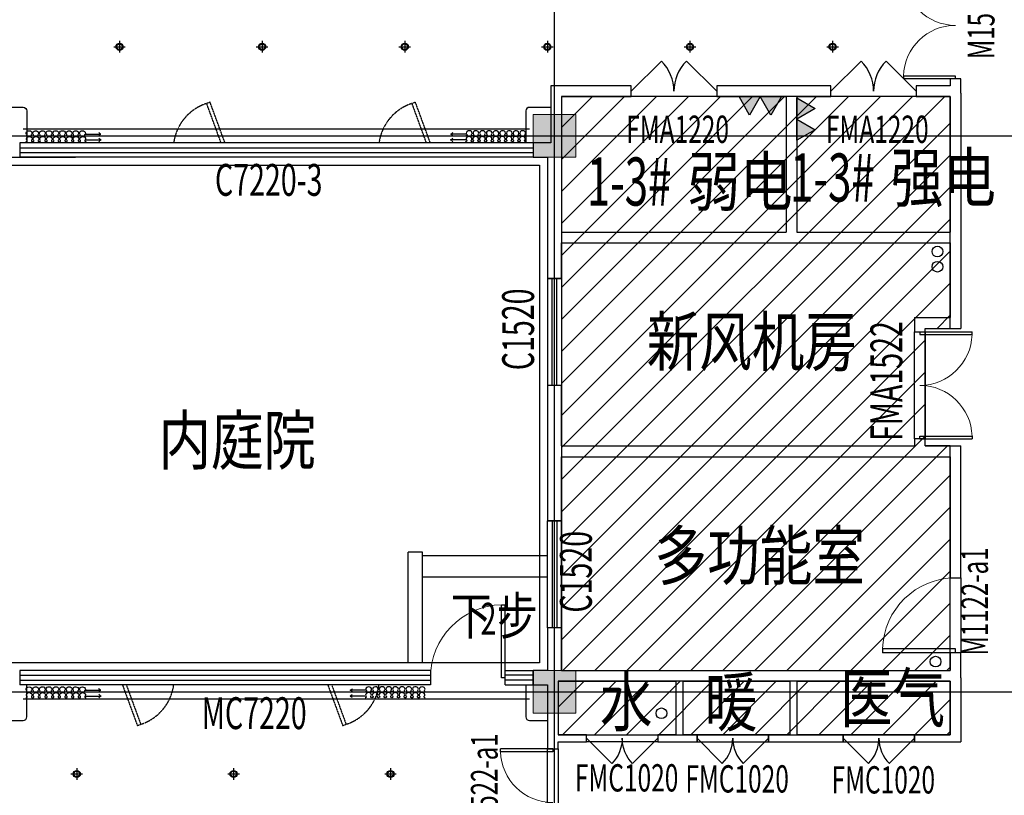
# Model space of a CAD drawing. Units: inches. Extents: x -902066 to 493454, y -354848 to 33138.
# Drawn here: x 301264 to 315072, y -7840 to 3039 of the extents above; entities that cross this region are included whole.
import ezdxf
from ezdxf.xclip import XClip

# ---------------------------------------------------------------- set-up
doc = ezdxf.new("R2010")
doc.units = ezdxf.units.IN
doc.header["$LTSCALE"] = 10
doc.header["$MEASUREMENT"] = 0
doc.linetypes.add('DASH', pattern=[0.35, 0.25, -0.1])
doc.linetypes.add('DOTE', pattern=[2.42, 2, -0.2, 0.02, -0.2])
for name, color, linetype in [('0-家具', 8, 'Continuous'), ('_0', 7, 'Continuous'), ('C-Lighting(顶面灯具)', 61, 'Continuous'), ('C-Modelling(顶面造型)', 32, 'Continuous'), ('DOOR_FIRE_TEXT', 7, 'Continuous'), ('DOTE', 1, 'DOTE'), ('EQUIP_灭火器', 7, 'Continuous'), ('P-Door(门)', 134, 'Continuous'), ('P-Drape(窗帘)', 134, 'Continuous'), ('P-Finish(完成面)', 4, 'Continuous'), ('PUB_DIM_3', 140, 'Continuous'), ('PUB_TEXT', 7, 'Continuous'), ('ROOM_NAME', 23, 'Continuous'), ('S_A-A区墙柱参照$0$A区墙柱参照$0$PUB_HATCH', 8, 'Continuous'), ('S_LOOK', 7, 'Continuous'), ('STAIR', 4, 'Continuous'), ('VPIPE-污水', 2, 'Continuous'), ('VPIPE-雨水', 4, 'Continuous'), ('WALL', 2, 'Continuous'), ('WINDOW', 4, 'Continuous'), ('WINDOW_TEXT', 7, 'Continuous'), ('可见线', 7, 'Continuous'), ('家具', 7, 'Continuous'), ('开启扇', 163, 'Continuous'), ('非设计区域', 251, 'Continuous')]:
    doc.layers.add(name, color=color, linetype=linetype)
doc.layers.add('S_A-A区墙柱参照$0$A区墙柱参照$0$COLU', color=7, linetype='Continuous', lineweight=0)
doc.styles.add('_TCH_DIM', font='TSSDENG', dxfattribs={"width": 0.8, "bigfont": 'TSSDCHN'})
doc.styles.add('_TCH_WINDOW', font='TSSDENG', dxfattribs={"width": 0.8, "height": 3.5, "bigfont": 'TSSDCHN'})
doc.styles.get("Standard").update_dxf_attribs({"font": 'arial.ttf'})
doc.styles.add('TYDG_02', font='tssdeng.shx', dxfattribs={"width": 0.8, "bigfont": 'tssdchn.shx'})
doc.styles.add('XZC', font='SIMPLEX.SHX', dxfattribs={"width": 0.7, "bigfont": 'hztxt.shx'})
doc.linetypes.add('LED_LINE', pattern='A,12.7,-5.08,["LED",XZC,S=2.54,R=0,X=-2.54,Y=-1.27],-6.35', length=24.13)
pattern_1 = [(45, (-15000.02, -179999.78), (-224.5064, 224.5064), [])]

# ---------------------------------------------------------------- blocks, each defined once
blk = doc.blocks.new('c867')
at = {"layer": '开启扇', "linetype": 'DASH', "ltscale": 0.6}
for points in [[(0, 0), (-251, 689), (-308, 668)], [(-72, 18), (-308, 668)]]:
    blk.add_lwpolyline(points, dxfattribs=at)
blk.add_arc((-62, -106), 813, 107.6369, 172.4159, dxfattribs=at)
blk = doc.blocks.new('$DorLib2D$00000002')
for p, q in [((-0.5, 0), (-0.5, 0.4875)), ((-0.475, 0.4875), (-0.5, 0.4875)), ((-0.475, 0), (-0.475, 0.4875)), ((0.475, 0), (0.475, 0.4875)), ((0.475, 0.4875), (0.5, 0.4875)), ((0.5, 0), (0.5, 0.4875)), ((-0.5, 0), (-0.475, 0)), ((0.5, 0), (0.475, 0))]:
    blk.add_line(p, q)
at = {"lineweight": 13}
for centre, start, end in [((-0.4875, 0), 0, 88.53072), ((0.4875, 0), 91.46928, 180)]:
    blk.add_arc(centre, 0.4875, start, end, dxfattribs=at)
blk = doc.blocks.new('$DorLib2D$00000116')
at = {"color": 0}
for p, q in [((-0.5, 0), (-0.146, 0.354)), ((0.5, 0), (0.146, 0.354))]:
    blk.add_line(p, q, dxfattribs=at)
for centre, start, end in [((-0.5, 0), 0, 45), ((0.5, 0), 135, 180)]:
    blk.add_arc(centre, 0.5, start, end, dxfattribs=at)
blk = doc.blocks.new('$DorLib2D$00000001')
for p, q in [((0.45, 0.975), (0.5, 0.975)), ((0.45, 0), (0.45, 0.975)), ((0.5, 0), (0.5, 0.975)), ((0.5, 0), (0.45, 0))]:
    blk.add_line(p, q)
at = {"lineweight": 13}
blk.add_arc((0.475, 0), 0.975, 91.4693, 180, dxfattribs=at)
blk = doc.blocks.new('$TCHSYS$WIN2D')
for p, q in [((-0.5, 0.5), (0.5, 0.5)), ((-0.5, 0.5), (-0.5, -0.5)), ((0.5, 0.5), (0.5, -0.5)), ((0.5, 0.1667), (-0.5, 0.1667)), ((0.5, -0.1667), (-0.5, -0.1667)), ((-0.5, -0.5), (0.5, -0.5))]:
    blk.add_line(p, q)
blk = doc.blocks.new('嵌入式下照筒灯')
at = {"layer": 'C-Lighting(顶面灯具)', "color": 251, "ltscale": 2}
for p, q in [((2478.45, 897.72), (2478.45, 894.47)), ((2480.08, 896.09), (2476.83, 896.09))]:
    blk.add_line(p, q, dxfattribs=at)
at = {"layer": 'C-Lighting(顶面灯具)', "color": 61, "ltscale": 2}
blk.add_ellipse((2478.45, 896.09), major_axis=(-1, 0), ratio=1, start_param=3.141644, end_param=9.424829, dxfattribs=at)
at = {"layer": 'C-Lighting(顶面灯具)', "color": 251, "ltscale": 2}
blk.add_ellipse((2478.45, 896.09), major_axis=(-0.8, 0), ratio=1, start_param=3.141652, end_param=9.424837, dxfattribs=at)
blk.add_attdef('型号', (2476.25, 892.67), '', height=1.5, dxfattribs=at)
blk = doc.blocks.new('$TwtSys$00000551')
blk.add_hatch(color=256).paths.add_polyline_path([(198, 0), (0, 344), (-198, 0)])
for p, q in [((0, 344), (-198, 0)), ((198, 0), (0, 344)), ((-198, 0), (198, 0))]:
    blk.add_line(p, q)
blk = doc.blocks.new('布艺窗帘')
at = {"ltscale": 10}
for p, q in [((832, -106), (1051, -106)), ((836, -25), (1055, -25))]:
    blk.add_line(p, q, dxfattribs=at)
for points in [[(0, 0, -0.190157), (12, -5, -0.424692), (13, -21, 0.184397), (6, -40, 0.305152), (28, -69, 0.197018), (66, -68, 0.29785), (87, -40, 0.184194), (80, -21, -0.433135), (81, -4, -0.183637), (93, 0, -0.191416), (106, -5, -0.422839), (107, -21, 0.184343), (99, -40, 0.286374), (120, -68, 0.216831), (161, -68, 0.287082), (181, -40, 0.184139), (174, -21, -0.423946), (174, -5, -0.19052), (187, 0, -0.201951), (200, -5, -0.408647), (200, -21, 0.185821), (193, -40, 0.284506), (212, -68, 0.241819), (258, -66, 0.270237), (275, -40, 0.184194), (267, -21, -0.41304), (268, -5, -0.198496), (281, 0, -0.196327), (293, -5, -0.416507), (294, -21, 0.184344), (287, -40, 0.254997), (302, -65, 0.282951), (354, -65, 0.265759), (368, -38, 0.165084), (361, -21, -0.442496), (362, -4, -0.353622), (387, -5, -0.43557), (388, -21, 0.164648), (380, -38, 0.275004), (395, -65, 0.285128), (447, -65, 0.278044), (462, -37, 0.160136), (455, -21, -0.46907), (457, -4, -0.308105), (479, -3, -0.472661), (481, -21, 0.164673), (474, -38, 0.271291), (488, -65, 0.297599), (542, -64, 0.271518), (556, -37, 0.15572), (548, -21, -0.49904), (552, -3, -0.26991), (572, -3, -0.49816), (575, -21, 0.15364), (568, -37, 0.268505), (581, -64, 0.318601), (637, -63, 0.265687), (649, -36, 0.151231), (642, -21, -0.485105), (645, -3, -0.277054), (665, -3, -0.505156), (669, -21, 0.148534), (661, -36, 0.259006), (672, -62, 0.348557), (732, -62, 0.259364), (743, -36, 0.143391), (735, -21, -0.493806), (739, -3, -0.285057), (759, -3, -0.484752), (762, -21, 0.142743), (755, -36, 0.254231), (765, -61, 0.35838), (826, -62, 0.260213), (836, -35, 0.139381), (827, -18, -0.414688), (833, -3, -0.134023), (843, 0, -0.305885)], [(-4, -81, -0.190157), (9, -86, -0.424692), (10, -102, 0.184397), (2, -121, 0.305152), (25, -150, 0.197018), (63, -150, 0.29785), (84, -121, 0.184194), (77, -102, -0.433135), (78, -86, -0.183637), (90, -81, -0.191416), (103, -86, -0.422839), (103, -102, 0.184343), (96, -121, 0.286374), (117, -149, 0.216831), (158, -149, 0.287082), (178, -121, 0.184139), (170, -102, -0.423946), (171, -86, -0.19052), (184, -81, -0.201951), (197, -87, -0.408647), (197, -102, 0.185821), (190, -121, 0.284506), (209, -149, 0.241819), (254, -148, 0.270237), (271, -121, 0.184194), (264, -102, -0.41304), (264, -87, -0.198496), (277, -81, -0.196327), (290, -86, -0.416507), (291, -102, 0.184344), (283, -121, 0.254997), (299, -147, 0.282951), (350, -146, 0.265759), (365, -119, 0.165084), (358, -102, -0.442496), (359, -86, -0.353622), (383, -86, -0.43557), (384, -102, 0.164648), (377, -119, 0.275004), (392, -146, 0.285128), (444, -147, 0.278044), (459, -119, 0.160136), (451, -102, -0.46907), (454, -85, -0.308105), (476, -85, -0.472661), (478, -102, 0.164673), (471, -119, 0.271291), (485, -146, 0.297599), (539, -146, 0.271518), (552, -118, 0.15572), (545, -102, -0.49904), (548, -84, -0.26991), (568, -84, -0.49816), (572, -102, 0.15364), (564, -118, 0.268505), (577, -145, 0.318601), (634, -145, 0.265687), (646, -118, 0.151231), (639, -102, -0.485105), (641, -85, -0.277054), (662, -84, -0.505156), (665, -102, 0.148534), (658, -118, 0.259006), (669, -144, 0.348557), (729, -143, 0.259364), (739, -117, 0.143391), (732, -102, -0.493806), (735, -84, -0.285057), (756, -85, -0.484752), (759, -102, 0.142743), (752, -117, 0.254231), (762, -143, 0.35838), (823, -143, 0.260213), (833, -117, 0.139381), (824, -100, -0.414688), (829, -84, -0.134023), (839, -82, -0.305885)], [(1021, -81, 0.154054), (1051, -106, 0.155329), (1021, -131, -5.26209)], [(1024, 0, 0.154054), (1055, -25, 0.155329), (1024, -49, -5.26209)]]:
    blk.add_lwpolyline(points, format="xyb", dxfattribs=at)
blk = doc.blocks.new('A$C7d3b4a9c')
at = {"layer": 'S_A-A区墙柱参照$0$A区墙柱参照$0$PUB_HATCH'}
for points in [[(115500, 15900.446), (114900, 15900.446), (114900, 15300.446), (115500, 15300.446)], [(115500, 8100.613), (114900, 8100.613), (114900, 7500.613), (115500, 7500.613)]]:
    blk.add_hatch(color=256, dxfattribs=at).paths.add_polyline_path(points)
at = {"layer": '非设计区域'}
h = blk.add_hatch(dxfattribs=at)
h.set_pattern_fill('ANSI31', color=251, scale=100)
h.set_pattern_definition(pattern_1)
h.paths.add_polyline_path([(127800.007, 28300), (127800.007, 31500), (138300.007, 31500), (138300.007, 19850), (128899.994, 19800), (128899.994, 19050), (125999.994, 19050), (125999.994, 15500), (122899.994, 15500), (122899.994, 17810), (124599.994, 17810), (124599.994, 18220), (124449.994, 18220), (124449.994, 17960), (122899.994, 17960), (122899.994, 23500), (129100.007, 23500), (129100.007, 23700), (129150.007, 23700), (129150.007, 28300)])
h = blk.add_hatch(dxfattribs=at)
h.set_pattern_fill('ANSI31', color=251, scale=100)
h.set_pattern_definition(pattern_1)
edge = h.paths.add_edge_path()
edge.add_line((115300, 16150.167), (115300, 8100.613))
edge.add_line((115300, 8100.613), (120749.994, 8100.167))
edge.add_line((120749.994, 8100.167), (120749.993, 11250.167))
edge.add_line((120749.993, 11250.167), (120399.994, 11250.167))
edge.add_line((120399.994, 11250.167), (120399.994, 12900.167))
edge.add_line((120399.994, 12900.167), (120749.994, 12900.167))
edge.add_line((120749.994, 12900.167), (120749.994, 16150.167))
edge.add_line((120749.994, 16150.167), (115300, 16150.166))
h = blk.add_hatch(dxfattribs=at)
h.set_pattern_fill('ANSI31', color=251, scale=100)
h.set_pattern_definition(pattern_1)
h.paths.add_polyline_path([(115250, 7200.167), (120749.994, 7200.167), (120749.994, 7950.167), (115250, 7950.167)])
at = {"layer": 'C-Modelling(顶面造型)'}
blk.add_line((107750, 15700.005), (114850, 15700.005), dxfattribs=at)
for points in [[(120249.994, 12850.167), (120399.994, 12850.167), (120399.994, 11350.167), (120249.994, 11350.167)], [(120749.994, 9400.167), (120899.994, 9400.167), (120899.994, 8350.167), (120749.994, 8350.167)], [(115649.999, 7200.167), (116649.999, 7200.167), (116649.999, 7100.167), (115649.999, 7100.167)], [(117199.996, 7100.167), (118199.996, 7100.167), (118199.996, 7200.167), (117199.996, 7200.167)], [(119249.994, 7100.167), (120249.994, 7100.167), (120249.994, 7200.167), (119249.994, 7200.167)], [(115100, 7000), (115250, 7000), (115250, 5500), (115100, 5500)]]:
    blk.add_lwpolyline(points, close=True, dxfattribs=at)
blk.add_lwpolyline([(114850, 7700.171), (107750, 7700.171)], dxfattribs=at)
at = {"layer": 'DOTE'}
for p, q in [((115200, -2000), (115200, 32325.723)), ((-2000, 31200), (139645, 31200.223)), ((-2000, 23400), (139645, 23400)), ((-2000, 15600), (139645, 15600)), ((-2000, 7800), (139645, 7800))]:
    blk.add_line(p, q, dxfattribs=at)
at = {"layer": 'P-Finish(完成面)'}
for points in [[(107000, 15500), (107000, 15950.446, -0.414213562), (107050, 16000.446), (107750, 16000.446, -0.414213562), (107800, 15950.446), (107800, 15500)], [(115150, 16000.083), (114850, 16000.083, 0.414213562), (114800, 15950.083), (114800, 15500)], [(107000, 7900.167), (107000, 7450.613, 0.414213562), (107050, 7400.613), (107750, 7400.613, 0.414213562), (107800, 7450.613), (107800, 7900.167)], [(114800, 7900.167), (114800, 7450.613, 0.414213562), (114850, 7400.613), (115100, 7400.613)]]:
    blk.add_lwpolyline(points, format="xyb", dxfattribs=at)
at = {"layer": 'PUB_DIM_3'}
blk.add_line((100010, 15300), (108482.481, 15300), dxfattribs=at)
at = {"layer": 'S_A-A区墙柱参照$0$A区墙柱参照$0$COLU', "color": 2}
for points in [[(114900, 15900.446), (114900, 15300.446), (115500, 15300.446), (115500, 15900.446)], [(114900, 8100.613), (114900, 7500.613), (115500, 7500.613), (115500, 8100.613)]]:
    blk.add_lwpolyline(points, close=True, dxfattribs=at)
at = {"layer": 'S_LOOK'}
blk.add_lwpolyline([(100010, 15190), (114990, 15190), (114990, 8210.167), (100010, 8210.167)], close=True, dxfattribs=at)
at = {"layer": 'STAIR'}
for p, q in [((113150, 8210.167), (113150, 9760.167)), ((113350, 9760.167), (113150, 9760.167)), ((113350, 8210.167), (113350, 9760.167)), ((115100, 9710.167), (113350, 9710.167)), ((115100, 9410.167), (113350, 9410.167))]:
    blk.add_line(p, q, dxfattribs=at)
at = {"layer": 'VPIPE-污水', "linetype": 'ByBlock'}
for centre in [(120570.809, 13764.731), (120545.115, 8225.092), (116699.997, 7500.836)]:
    blk.add_circle(centre, 75, dxfattribs=at)
at = {"layer": 'VPIPE-雨水'}
blk.add_circle((120570.809, 13977.096), 75, dxfattribs=at)
at = {"layer": 'WALL', "color": 31}
for p, q in [((116274.997, 16300.167), (115150, 16300.167)), ((115150, 16300.167), (115150, 15500)), ((116274.997, 16150.167), (116274.997, 16300.167)), ((118499.994, 16300.167), (117474.997, 16300.167)), ((117474.997, 16300.167), (117474.997, 16150.167)), ((119074.994, 16300.167), (118499.994, 16300.167)), ((119074.994, 16150.167), (119074.994, 16300.167)), ((120749.994, 16300.167), (120274.994, 16300.167)), ((120274.994, 16300.167), (120274.994, 16150.167)), ((120899.994, 16400.167), (120749.994, 16400.167)), ((120749.994, 16400.167), (120749.994, 16300.167)), ((120899.994, 16200.167), (120899.994, 16400.167)), ((120899.994, 16200.167), (120899.994, 14150.39)), ((115300, 16150.167), (116274.997, 16150.167)), ((115300, 16150.167), (115300, 15400)), ((117474.997, 16150.167), (118449.994, 16150.167)), ((118449.994, 16150.167), (118449.994, 14250.389)), ((118599.994, 16150.167), (118599.994, 14250.389)), ((118599.994, 16150.167), (119074.994, 16150.167)), ((120274.994, 16150.167), (120749.994, 16150.167)), ((120749.994, 16150.167), (120749.994, 14250.39)), ((115300, 14250.389), (118449.994, 14250.389)), ((118599.994, 14250.389), (120749.994, 14250.39)), ((115300, 14100.389), (118499.994, 14100.389)), ((118499.994, 14100.389), (120749.994, 14100.39)), ((120749.994, 14100.39), (120749.994, 13050.167)), ((120899.994, 14150.39), (120899.994, 12900.167)), ((120249.994, 13050.167), (120749.994, 13050.167)), ((120249.994, 13050.167), (120249.994, 12850.167)), ((120249.994, 12850.167), (120399.994, 12850.167)), ((120399.994, 12900.167), (120899.994, 12900.167)), ((120399.994, 12850.167), (120399.994, 12900.167)), ((120399.994, 11350.167), (120249.994, 11350.167)), ((120249.994, 11350.167), (120249.994, 11250.167)), ((120399.994, 11250.167), (120399.994, 11350.167)), ((115300, 11250.167), (120249.994, 11250.167)), ((120399.994, 11250.167), (120899.994, 11250.167)), ((120899.994, 9400.167), (120899.994, 11250.167)), ((115300, 11100.167), (120299.994, 11100.167)), ((120299.994, 11100.167), (120749.994, 11100.167)), ((120749.994, 11100.167), (120749.994, 9400.167)), ((120749.994, 9400.167), (120899.994, 9400.167)), ((120899.994, 8350.167), (120749.994, 8350.167)), ((120749.994, 8350.167), (120749.994, 8100.167)), ((120899.994, 8000.167), (120899.994, 8350.167)), ((115300, 8100.167), (116899.997, 8100.167)), ((116899.997, 8100.167), (118499.994, 8100.167)), ((118499.994, 8100.167), (120749.994, 8100.167)), ((115100, 7900.167), (115100, 7200.167)), ((115250, 7950.167), (115250, 7200.167)), ((115250, 7950.167), (116899.997, 7950.167)), ((116899.997, 7950.167), (116899.997, 7200.167)), ((116999.997, 7950.167), (118499.994, 7950.167)), ((116999.997, 7950.167), (116999.997, 7200.167)), ((118499.994, 7950.167), (118499.994, 7200.167)), ((118599.994, 7950.167), (120749.994, 7950.167)), ((118599.994, 7950.167), (118599.994, 7200.167)), ((120749.994, 7950.167), (120749.994, 7200.167)), ((120899.994, 8000.167), (120899.993, 7100.167)), ((115100, 7200.167), (115100, 7000)), ((115649.999, 7200.167), (115250, 7200.167)), ((115649.999, 7100.167), (115649.999, 7200.167)), ((116899.997, 7200.167), (116649.999, 7200.167)), ((116649.999, 7200.167), (116649.999, 7100.167)), ((117199.996, 7200.167), (116999.997, 7200.167)), ((117199.996, 7100.167), (117199.996, 7200.167)), ((118499.994, 7200.167), (118199.996, 7200.167)), ((118199.996, 7200.167), (118199.996, 7100.167)), ((119249.994, 7200.167), (118599.994, 7200.167)), ((119249.994, 7100.167), (119249.994, 7200.167)), ((120749.994, 7200.167), (120249.994, 7200.167)), ((120249.994, 7200.167), (120249.994, 7100.167)), ((115250, 7100.167), (115649.999, 7100.167)), ((115250, 7000), (115250, 7100.167)), ((116649.999, 7100.167), (116899.997, 7100.167)), ((116899.997, 7100.167), (117199.996, 7100.167)), ((118199.996, 7100.167), (118499.994, 7100.167)), ((118499.994, 7100.167), (119249.994, 7100.167)), ((120249.994, 7100.167), (120899.993, 7100.167)), ((115100, 7000), (115250, 7000))]:
    blk.add_line(p, q, dxfattribs=at)
at = {"layer": 'WALL'}
for p, q in [((115150, 15500), (114900, 15500)), ((114900, 15500), (114900, 15300)), ((115300, 15400), (115300, 14250.389)), ((114900, 15300), (115100, 15300)), ((115100, 15300), (115100, 14150.389)), ((115100, 14150.389), (115100, 13599.72)), ((115300, 13599.72), (115300, 14100.389)), ((115100, 13599.72), (115300, 13599.72)), ((115300, 12099.72), (115100, 12099.72)), ((115100, 12099.72), (115100, 11150.167)), ((115300, 11250.167), (115300, 12099.72)), ((115100, 11150.167), (115100, 10199.614)), ((115300, 10199.614), (115300, 11100.167)), ((115100, 10199.614), (115300, 10199.614)), ((115300, 8699.614), (115100, 8699.614)), ((115100, 8699.614), (115100, 8100.167)), ((115300, 8100.167), (115300, 8699.614)), ((115100, 8100.167), (114900, 8100.167)), ((114900, 8100.167), (114900, 7900.167)), ((114900, 7900.167), (115100, 7900.167))]:
    blk.add_line(p, q, dxfattribs=at)
at = {"layer": '可见线', "color": 4}
blk.add_lwpolyline([(86045, 1849.461), (89444.002, -112.954, 0.131652498), (91299.002, -610), (122587.551, -610, 0.299232074), (123409.144, -1802.91), (132822.913, -5606.319, 0.536214762), (138610.007, -1641.447), (138610.007, 31810), (120589.993, 31810), (120589.993, 23810), (79710, 23810)], format="xyb", dxfattribs=at)
blk.add_lwpolyline([(139610.007, 19900), (139610.007, 32810), (119589.993, 32810), (119589.993, 25600)], dxfattribs=at)
at = {"layer": '非设计区域'}
for points in [[(127800.007, 28300), (127800.007, 31500), (138300.007, 31500), (138300.007, 19850), (128899.994, 19800), (128899.994, 19050), (125999.994, 19050), (125999.994, 15500), (122899.994, 15500), (122899.994, 17810), (124599.994, 17810), (124599.994, 18220), (124449.994, 18220), (124449.994, 17960), (122899.994, 17960), (122899.994, 23500), (129100.007, 23500), (129100.007, 23700), (129150.007, 23700), (129150.007, 28300), (127800.007, 28300)], [(115300, 16150.167), (115300, 8100.613), (120749.994, 8100.167), (120749.993, 11250.167), (120399.994, 11250.167), (120399.994, 12900.167), (120749.994, 12900.167), (120749.994, 16150.167), (115300, 16150.166)]]:
    blk.add_lwpolyline(points, dxfattribs=at)
blk.add_lwpolyline([(115250, 7200.167), (120749.994, 7200.167), (120749.994, 7950.167), (115250, 7950.167)], close=True, dxfattribs=at)
at = {"layer": '_0'}
for p, xscale, yscale, zscale, rotation in [((110579.773, 15500.109), 0.8299230737129897, 0.8299230737129897, 0.8299230737129897, 0.1413675049563148), ((113459.773, 15500.108), 0.8299230737129897, 0.8299230737129897, 0.8299230737129897, 0.1413675049563148), ((109140.228, 7900.505), 0.8299230737129936, 0.8299230737129936, 0.8299230737129936, 180.1413675049563), ((112020.228, 7900.504), 0.8299230737129936, 0.8299230737129936, 0.8299230737129936, 180.1413675049563)]:
    blk.add_blockref('c867', p, dxfattribs=dict(at, xscale=xscale, yscale=yscale, zscale=zscale, rotation=rotation))
at = {"layer": 'C-Lighting(顶面灯具)', "linetype": 'LED_LINE', "xscale": -49.99999999998457, "yscale": 49.99999999998457, "zscale": 49.99999999998457}
for p in [(233022.627, -27954.643), (235022.627, -27954.643), (237022.627, -27954.643), (239022.627, -27954.643), (241022.627, -27954.643), (243022.627, -27954.643), (232422.627, -38154.648), (234622.627, -38154.648), (236822.627, -38154.648)]:
    blk.add_blockref('嵌入式下照筒灯', p, dxfattribs=at)
at = {"layer": 'EQUIP_灭火器', "zscale": 0.75}
for p, xscale, yscale, rotation in [((117937.538, 16150.167), -0.75, 0.75, 180), ((118235.118, 16150.167), -0.75, 0.75, 180), ((118599.994, 15983.881), -0.7499999999999998, 0.7499999999999998, 270), ((118599.994, 15686.3), -0.7499999999999998, 0.7499999999999998, 270)]:
    blk.add_blockref('$TwtSys$00000551', p, dxfattribs=dict(at, xscale=xscale, yscale=yscale, rotation=rotation))
at = {"layer": 'P-Door(门)'}
ref = blk.add_blockref('$DorLib2D$00000002', (120824.993, 17150.167), dxfattribs=dict(at, xscale=1500, yscale=1500, zscale=150, rotation=90.00000332082134))
ref.add_attrib('A', 'M1522-a1', (121370.872, 16675.244), dxfattribs={"layer": 'WINDOW_TEXT', "height": 375, "rotation": 90.0000033, "style": '_TCH_WINDOW', "width": 0.658824})
ref = blk.add_blockref('$DorLib2D$00000116', (116874.997, 16225.167), dxfattribs=dict(at, xscale=1200, yscale=1200, zscale=150))
ref.add_attrib('A', 'FMA1220', (116206.228, 15501.574), dxfattribs={"layer": 'DOOR_FIRE_TEXT', "height": 382.5, "style": '_TCH_WINDOW', "width": 0.658824})
ref = blk.add_blockref('$DorLib2D$00000116', (119674.994, 16225.167), dxfattribs=dict(at, xscale=1200, yscale=1200, zscale=150))
ref.add_attrib('A', 'FMA1220', (119006.225, 15501.574), dxfattribs={"layer": 'DOOR_FIRE_TEXT', "height": 382.5, "style": '_TCH_WINDOW', "width": 0.658824})
ref = blk.add_blockref('$DorLib2D$00000002', (120324.994, 12100.167), dxfattribs=dict(at, xscale=1500, yscale=1500, zscale=150, rotation=269.9999973683076))
ref.add_attrib('A', 'FMA1522', (120078.288, 11319.936), dxfattribs={"layer": 'DOOR_FIRE_TEXT', "height": 446.25, "rotation": 89.9999974, "style": '_TCH_WINDOW', "width": 0.658824})
ref = blk.add_blockref('$DorLib2D$00000001', (120824.994, 8875.167), dxfattribs=dict(at, xscale=-1050, yscale=1050, zscale=150, rotation=89.99999718033621))
ref.add_attrib('A', 'M1122-a1', (121280.277, 8310.065), dxfattribs={"layer": 'WINDOW_TEXT', "height": 375, "rotation": 89.9999972, "style": '_TCH_WINDOW', "width": 0.658824})
at = {"layer": 'P-Door(门)', "xscale": 1050, "yscale": 1050, "zscale": 200}
blk.add_blockref('$DorLib2D$00000001', (113985, 8000.167), dxfattribs=at)
at = {"layer": 'P-Door(门)'}
ref = blk.add_blockref('$DorLib2D$00000002', (115175, 6250), dxfattribs=dict(at, xscale=1500, yscale=1500, zscale=150, rotation=89.9999962515656))
ref.add_attrib('A', 'M1522-a1', (114403.731, 5702.8), dxfattribs={"layer": 'WINDOW_TEXT', "height": 375, "rotation": 89.9999963, "style": '_TCH_WINDOW', "width": 0.658824})
ref = blk.add_blockref('$DorLib2D$00000116', (116149.999, 7150.167), dxfattribs=dict(at, xscale=-1000, yscale=1000, zscale=100, rotation=179.9999999999959))
ref.add_attrib('A', 'FMC1020', (115486.076, 6404.11), dxfattribs={"layer": 'DOOR_FIRE_TEXT', "height": 382.5, "style": '_TCH_WINDOW', "width": 0.658824})
ref = blk.add_blockref('$DorLib2D$00000116', (117699.996, 7150.167), dxfattribs=dict(at, xscale=1000, yscale=1000, zscale=100, rotation=179.9999999999968))
ref.add_attrib('A', 'FMC1020', (117036.073, 6389.465), dxfattribs={"layer": 'DOOR_FIRE_TEXT', "height": 382.5, "style": '_TCH_WINDOW', "width": 0.658824})
ref = blk.add_blockref('$DorLib2D$00000116', (119749.994, 7150.167), dxfattribs=dict(at, xscale=1000, yscale=1000, zscale=100, rotation=179.9999999999971))
ref.add_attrib('A', 'FMC1020', (119086.071, 6376.168), dxfattribs={"layer": 'DOOR_FIRE_TEXT', "height": 382.5, "style": '_TCH_WINDOW', "width": 0.658824})
at = {"layer": 'P-Drape(窗帘)', "ltscale": 20, "xscale": -1, "rotation": 180}
for p in [(107787.807, 15518.184), (107787.807, 7718.137)]:
    blk.add_blockref('布艺窗帘', p, dxfattribs=at)
at = {"layer": 'P-Drape(窗帘)', "ltscale": 20, "rotation": 180}
for p in [(114796.823, 15518.184), (113387.764, 7718.137)]:
    blk.add_blockref('布艺窗帘', p, dxfattribs=at)
at = {"layer": 'WINDOW'}
ref = blk.add_blockref('$TCHSYS$WIN2D', (111300, 15400), dxfattribs=dict(at, xscale=-7200, yscale=200, zscale=-7200))
ref.add_attrib('A', 'C7220-3', (110438.278, 14759.05), dxfattribs={"layer": 'WINDOW_TEXT', "height": 446.25, "style": '_TCH_WINDOW', "width": 0.658824})
ref = blk.add_blockref('$TCHSYS$WIN2D', (115200, 12849.72), dxfattribs=dict(at, xscale=1500, yscale=200.0000000000001, zscale=1500, rotation=270.0000029887619))
ref.add_attrib('A', 'C1520', (114912.823, 12312.604), dxfattribs={"layer": 'WINDOW_TEXT', "height": 446.25, "rotation": 90.000003, "style": '_TCH_WINDOW', "width": 0.658824})
ref = blk.add_blockref('$TCHSYS$WIN2D', (115200, 9449.614), dxfattribs=dict(at, xscale=-1500, yscale=200.0000000000001, zscale=-1500, rotation=270.0000029887618))
ref.add_attrib('A', 'C1520', (115723.981, 8912.498), dxfattribs={"layer": 'WINDOW_TEXT', "height": 446.25, "rotation": 90.000003, "style": '_TCH_WINDOW', "width": 0.658824})
ref = blk.add_blockref('$TCHSYS$WIN2D', (110580, 8000.167), dxfattribs=dict(at, xscale=-5760, yscale=200, zscale=-5760))
ref.add_attrib('A', 'MC7220', (110252.587, 7279.028), dxfattribs={"layer": 'WINDOW_TEXT', "height": 446.25, "style": '_TCH_WINDOW', "width": 0.658824})
at = {"layer": 'WINDOW', "xscale": -390.0000024179774, "yscale": 200, "zscale": 390.0000024179774, "rotation": 180}
blk.add_blockref('$TCHSYS$WIN2D', (114705, 8000.167), dxfattribs=at)
at = {"layer": '0-家具', "width": 0.8, "flags": 9}
for tag in ['YSIZE', 'XSIZE']:
    blk.add_attdef(tag, (108638.134, 20810.083), '', height=0.5, rotation=270, dxfattribs=at)
at = {"layer": 'PUB_TEXT', "style": '_TCH_DIM'}
for s, height, width, p in [('下', 525, 0.8, (113743.262, 8603.398)), ('步', 525, 0.8, (114389.416, 8603.398)), ('2', 446.25, 0.658824, (114163.262, 8603.398))]:
    blk.add_text(s, height=height, dxfattribs=dict(at, width=width)).set_placement(p)
at = {"layer": 'ROOM_NAME', "color": 6, "style": 'TYDG_02'}
for s, width, p in [('弱电', 0.8, (117066.082, 14621.791)), ('1-3#', 0.64, (118505.119, 14678.436)), ('强电', 0.8, (119917.427, 14678.436)), ('1-3#', 0.64, (115653.774, 14621.791)), ('新风机房', 0.8, (116493.861, 12376.317)), ('医气', 0.8, (119205.627, 7378.08)), ('水', 0.8, (115837.956, 7321.167)), ('暖', 0.8, (117309.082, 7321.167))]:
    blk.add_text(s, height=675, dxfattribs=dict(at, width=width)).set_placement(p)
at = {"layer": 'ROOM_NAME', "style": 'TYDG_02', "width": 0.8}
for s, p in [('内庭院', (109646.725, 10992.535)), ('多功能室', (116605.204, 9373.471))]:
    blk.add_text(s, height=675, dxfattribs=at).set_placement(p)
at = {"layer": '家具', "width": 0.8, "flags": 9}
for tag in ['YSIZE', 'XSIZE']:
    blk.add_attdef(tag, (100478.134, 20810.083), '', height=0.5, rotation=270, dxfattribs=at)

msp = doc.modelspace()

# ---------------------------------------------------------------- block references
ref = msp.add_blockref('A$C7d3b4a9c', (193563.52, -14190.198))
XClip(ref).set_block_clipping_path([(81130.5306511575, -15973.6936946788), (127624.9935329724, 24956.7544845653)])
ref = msp.add_blockref('A$C7d3b4a9c', (452886.922, 24016.414), dxfattribs=dict(rotation=180))
XClip(ref).set_block_clipping_path([(81130.5306511575, 14100.3893703898), (127624.9935329724, 83985.2355006329)])

doc.saveas('drawing.dxf')
